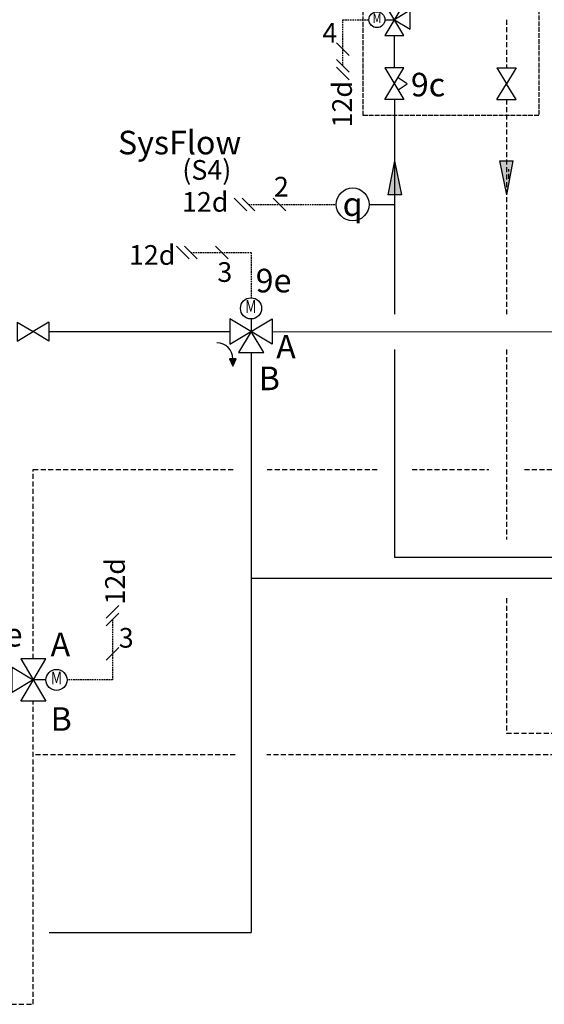
# Model space of a CAD drawing. Units: millimetres. Extents: x 119980 to 308811, y -44057 to 8435.
# Drawn here: x 139078 to 139412, y -13873 to -13248 of the extents above; entities that cross this region are included whole.
import ezdxf
from ezdxf.enums import TextEntityAlignment as Align

# ---------------------------------------------------------------- set-up
doc = ezdxf.new("R2010")
doc.units = ezdxf.units.MM
for name, pattern in [('AM_ISO02W050x2', [3.75, 3, -0.75]), ('AUSGEZOGEN', [0]), ('DASHED', [0.75, 0.5, -0.25]), ('VERDECKT', [9.525, 6.35, -3.175])]:
    doc.linetypes.add(name, pattern=pattern)
for name, color, linetype in [('Vaillant_0_ALLGEMEIN', 7, 'Continuous'), ('Vaillant_H_ALLGEMEIN', 7, 'Continuous'), ('Vaillant_H_RL', 5, 'VERDECKT'), ('Vaillant_H_TEXT', 7, 'Continuous'), ('Vaillant_H_VL', 1, 'Continuous'), ('Vaillant_MSR', 7, 'Continuous'), ('Vaillant_MSR_LTG', 8, 'DASHED'), ('Vaillant_MSR_TEXT', 7, 'Continuous'), ('Vaillant_SANI', 7, 'Continuous')]:
    doc.layers.add(name, color=color, linetype=linetype)
doc.styles.add('ROMANS', font='arial.ttf')
doc.styles.get("Standard").update_dxf_attribs({"font": 'arial.ttf'})

# ---------------------------------------------------------------- blocks, each defined once
blk = doc.blocks.new('PFEIL_VL')
at = {"layer": 'Vaillant_H_VL', "ltscale": 2}
h = blk.add_hatch(color=256, dxfattribs=at)
h.dxf.hatch_style = 1
h.paths.add_polyline_path([(253210.57, 21793.75), (253205.55, 21792.72), (253205.55, 21794.7)])
at = {"layer": 'Vaillant_H_VL'}
for p, q in [((253210.57, 21793.75), (253205.55, 21794.7)), ((253205.55, 21792.72), (253205.55, 21794.7)), ((253210.57, 21793.75), (253205.55, 21792.72))]:
    blk.add_line(p, q, dxfattribs=at)
blk = doc.blocks.new('PFEIL_RL')
at = {"layer": 'Vaillant_H_RL', "ltscale": 2}
h = blk.add_hatch(color=256, dxfattribs=at)
h.dxf.hatch_style = 1
h.paths.add_polyline_path([(253205.75, 21799.79), (253210.77, 21800.82), (253210.77, 21798.84)])
at = {"layer": 'Vaillant_H_RL'}
for p, q in [((253205.75, 21799.79), (253210.77, 21800.82)), ((253210.77, 21800.82), (253210.77, 21798.84)), ((253205.75, 21799.79), (253210.77, 21798.84))]:
    blk.add_line(p, q, dxfattribs=at)
blk = doc.blocks.new('H_Regulier')
at = {"color": 0, "linetype": 'Continuous'}
for p, q in [((15.62, 12.5), (9.67, 3.57)), ((21.58, 3.57), (15.62, 12.5)), ((31.25, -9.38), (0, 9.38)), ((0, 9.38), (0, -9.38)), ((0, -9.38), (31.25, 9.38)), ((31.25, 9.38), (31.25, -9.38))]:
    blk.add_line(p, q, dxfattribs=at)
blk = doc.blocks.new('STRANREGULIERVENTIL')
at = {"layer": 'Vaillant_H_ALLGEMEIN', "linetype": 'Continuous', "xscale": 0.2000000000007276, "yscale": 0.2000000000007276, "zscale": 0.2000000000007276, "rotation": 270}
blk.add_blockref('H_Regulier', (253124.77, 21931.07), dxfattribs=at)
blk = doc.blocks.new('H_Ventil_1')
at = {"color": 0, "linetype": 'AUSGEZOGEN'}
for p, q in [((0, 9.375), (0, -9.375)), ((0, 9.375), (15.625, 0)), ((31.25, 9.375), (15.625, 0)), ((31.25, 9.375), (31.25, -9.375)), ((0, -9.375), (15.625, 0)), ((31.25, -9.375), (15.625, 0))]:
    blk.add_line(p, q, dxfattribs=at)
blk = doc.blocks.new('KUGELHAHN')
at = {"layer": 'Vaillant_H_ALLGEMEIN', "linetype": 'Continuous', "xscale": 0.2000000000007276, "yscale": 0.2000000000007276, "zscale": 0.2000000000007276, "rotation": 90}
blk.add_blockref('H_Ventil_1', (253145.87, 21917.06), dxfattribs=at)
blk = doc.blocks.new('H_MISCHER_A')
at = {"color": 0, "linetype": 'Continuous'}
blk.add_line((-9.38, 0), (0, 0), dxfattribs=at)
for points in [[(-9.38, 15.62), (9.37, 15.62), (-9.38, -15.63), (9.37, -15.63), (-9.38, 15.62)], [(0, 0), (15.62, -9.38), (15.62, 9.37), (0, 0)]]:
    blk.add_lwpolyline(points, dxfattribs=at)
blk.add_circle((-17.19, 0), 7.81, dxfattribs=at)
at = {"color": 0, "linetype": 'Continuous', "style": 'ROMANS', "width": 0.8}
blk.add_text('M', height=9.5, dxfattribs=at).set_placement((-17.14, 0.2), align=Align.MIDDLE)
blk = doc.blocks.new('ABSPERRUNG')
at = {"layer": 'Vaillant_0_ALLGEMEIN', "rotation": 270}
blk.add_blockref('KUGELHAHN', (231624.43, 274848.44), dxfattribs=at)

msp = doc.modelspace()

# ---------------------------------------------------------------- hatches: boundary and pattern name
at = {"layer": 'Vaillant_H_ALLGEMEIN', "linetype": 'Continuous'}
msp.add_hatch(color=256, dxfattribs=at).paths.add_polyline_path([(139216, -13463.02), (139213.86, -13467.71), (139211.71, -13463.02)])

# ---------------------------------------------------------------- linework, layer by layer
at = {"color": 0, "linetype": 'Continuous'}
for p, q in [((139225.46, -13437.68), (139225.46, -13445.72)), ((139095.14, -13667.07), (139087.09, -13667.07))]:
    msp.add_line(p, q, dxfattribs=at)
for points in [[(139238.87, -13437.68), (139238.87, -13453.77), (139212.05, -13437.68), (139212.05, -13453.77), (139238.87, -13437.68)], [(139225.46, -13445.72), (139217.42, -13459.13), (139233.51, -13459.13), (139225.46, -13445.72)], [(139095.14, -13653.66), (139079.05, -13653.66), (139095.14, -13680.48), (139079.05, -13680.48), (139095.14, -13653.66)], [(139087.09, -13667.07), (139073.68, -13675.11), (139073.68, -13659.02), (139087.09, -13667.07)]]:
    msp.add_lwpolyline(points, dxfattribs=at)
for centre in [(139225.46, -13430.97), (139101.84, -13667.07)]:
    msp.add_circle(centre, 6.7, dxfattribs=at)
at = {"layer": 'Vaillant_0_ALLGEMEIN', "color": 251, "linetype": 'AM_ISO02W050x2'}
msp.add_lwpolyline([(139296.69, -13098.62), (139408.4, -13098.62), (139408.4, -13308.47), (139296.69, -13308.47)], close=True, dxfattribs=at)
at = {"layer": 'Vaillant_H_ALLGEMEIN', "linetype": 'Continuous'}
for p, q in [((139216, -13463.02), (139211.71, -13463.02)), ((139211.71, -13463.02), (139213.86, -13467.71)), ((139213.86, -13467.71), (139216, -13463.02))]:
    msp.add_line(p, q, dxfattribs=at)
msp.add_arc((139203.78, -13463.02), 10.07, 0, 90, dxfattribs=at)
at = {"layer": 'Vaillant_H_RL', "ltscale": 0.5}
for p, q in [((139387.84, -13247.56), (139387.84, -13278.17)), ((139387.84, -13298.35), (139387.84, -13434.72)), ((139389.26, -13348.76), (139389.26, -13342.46)), ((139387.84, -13457.15), (139387.84, -13577.86)), ((139087.09, -13533.37), (139215.09, -13533.37)), ((139087.09, -13653.66), (139087.09, -13533.37)), ((139235.78, -13533.37), (139305.53, -13533.37)), ((139327.79, -13533.37), (139376.62, -13533.37)), ((139399.18, -13533.3), (139895.72, -13533.41)), ((139387.84, -13615.15), (139387.84, -13701.07)), ((139087.09, -13873.19), (139087.09, -13680.48)), ((139895.73, -13700.98), (139387.84, -13701.07)), ((139215.46, -13714.59), (139087.09, -13714.59)), ((139933.4, -13714.59), (139235.46, -13714.59)), ((138625.51, -13873.19), (139087.09, -13873.19))]:
    msp.add_line(p, q, dxfattribs=at)
at = {"layer": 'Vaillant_H_VL', "ltscale": 2}
for p, q in [((139316.57, -13278.17), (139316.57, -13257.65)), ((139316.57, -13298.35), (139316.57, -13434.72)), ((139096.98, -13445.72), (139212.05, -13445.72)), ((139238.87, -13445.72), (139895.73, -13446.03)), ((139316.57, -13457.15), (139316.57, -13589.08)), ((139225.46, -13459.13), (139225.46, -13827.63)), ((139316.57, -13588.98), (139895.73, -13589.18))]:
    msp.add_line(p, q, dxfattribs=at)
at = {"layer": 'Vaillant_H_VL'}
for p, q in [((139933.4, -13602.6), (139225.46, -13602.6)), ((139097.09, -13827.63), (139225.46, -13827.63))]:
    msp.add_line(p, q, dxfattribs=at)
at = {"layer": 'Vaillant_MSR', "ltscale": 2}
msp.add_line((139300.48, -13364.92), (139316.57, -13364.92), dxfattribs=at)
msp.add_circle((139290.05, -13364.92), 10.43, dxfattribs=at)
at = {"layer": 'Vaillant_MSR_LTG', "ltscale": 2}
for p, q in [((139283.87, -13247.56), (139300.4, -13247.56)), ((139283.87, -13276.8), (139283.87, -13247.56)), ((139223.76, -13364.92), (139279.62, -13364.92)), ((139187.11, -13395.43), (139225.46, -13395.43)), ((139225.46, -13395.43), (139225.46, -13424.27)), ((139137.38, -13628.72), (139137.38, -13667.07)), ((139137.38, -13667.07), (139108.55, -13667.07))]:
    msp.add_line(p, q, dxfattribs=at)
at = {"layer": 'Vaillant_MSR_TEXT', "color": 7}
for p, q in [((139279.84, -13262.18), (139287.89, -13270.23)), ((139287.89, -13280.83), (139279.84, -13272.77)), ((139287.89, -13285.83), (139279.84, -13277.77)), ((139214.74, -13360.89), (139222.79, -13368.94)), ((139219.74, -13360.89), (139227.79, -13368.94)), ((139239.44, -13360.89), (139247.49, -13368.94)), ((139178.09, -13391.41), (139186.14, -13399.46)), ((139183.09, -13391.41), (139191.14, -13399.46)), ((139202.79, -13391.41), (139210.84, -13399.46)), ((139133.35, -13627.74), (139141.4, -13619.69)), ((139133.35, -13632.74), (139141.4, -13624.69)), ((139133.35, -13654.62), (139141.4, -13646.57))]:
    msp.add_line(p, q, dxfattribs=at)

# ---------------------------------------------------------------- block references
at = {"layer": 'Vaillant_0_ALLGEMEIN', "xscale": 3.227974551352955, "yscale": 3.227974551352955, "zscale": 3.227974551352955}
for name, p in [('STRANREGULIERVENTIL', (-677763.74, -84071.1)), ('KUGELHAHN', (-677760.6, -84046.04))]:
    msp.add_blockref(name, p, dxfattribs=at)
at = {"layer": 'Vaillant_H_ALLGEMEIN', "linetype": 'Continuous', "xscale": 0.6455949103081695, "yscale": 0.6455949103081695, "zscale": 0.6455949103081695}
msp.add_blockref('H_MISCHER_A', (139316.57, -13247.56), dxfattribs=at)
at = {"layer": 'Vaillant_H_RL', "ltscale": 0.5, "xscale": 4.290938646731369, "yscale": 4.290938646731369, "zscale": 4.290938646731369, "rotation": 90}
msp.add_blockref('PFEIL_RL', (232929.58, -1099849.13), dxfattribs=at)
at = {"layer": 'Vaillant_H_VL', "ltscale": 2, "xscale": 4.290938646731369, "yscale": 4.290938646731369, "zscale": 4.290938646731369, "rotation": 90}
msp.add_blockref('PFEIL_VL', (232832.22, -1099848.27), dxfattribs=at)
at = {"layer": 'Vaillant_SANI', "xscale": 3.227974551352955, "yscale": 3.227974551352955, "zscale": 3.227974551352955}
msp.add_blockref('ABSPERRUNG', (-679348.66, -83501.06), dxfattribs=at)

# ---------------------------------------------------------------- texts
at = {"color": 0, "linetype": 'Continuous', "style": 'ROMANS', "width": 0.8}
msp.add_text('M', height=8.16, dxfattribs=at).set_placement((139225.31, -13430.89), align=Align.MIDDLE)
at = {"color": 0, "linetype": 'Continuous', "style": 'ROMANS', "text_generation_flag": 2, "width": 0.8}
msp.add_text('M', height=8.16, dxfattribs=at).set_placement((139101.8, -13666.9), align=Align.MIDDLE)
at = {"layer": 'Vaillant_H_TEXT', "char_height": 15, "attachment_point": 1}
for s, insert, width in [('9c', (139327.03, -13281.31), 23.7302), ('SysFlow', (139140.91, -13318.13), 25.8394), ('9e', (139228.41, -13405.82), 23.7302), ('A', (139241.47, -13447.82), 23.7302), ('B', (139230.36, -13467.97), 23.7302), ('9e', (139057.55, -13630.84), 23.7302), ('A', (139098.07, -13637.08), 23.7302), ('B', (139098.07, -13684.42), 23.7302)]:
    msp.add_mtext(s, dxfattribs=dict(at, insert=insert, width=width))
at = {"layer": 'Vaillant_MSR', "linetype": 'Continuous', "insert": (139290.06, -13364.73), "char_height": 15.0183, "width": 30.0827, "attachment_point": 5}
msp.add_mtext('{\\Fgreekc|c0;q}', dxfattribs=at)
at = {"layer": 'Vaillant_MSR_TEXT', "color": 7}
for s, p in [('4', (139270.81, -13262.18)), ('2', (139240.02, -13359.93)), ('12d', (139181.59, -13369.59)), ('12d', (139147.88, -13403.32)), ('3', (139204.06, -13414.17)), ('3', (139141.4, -13646.57))]:
    msp.add_text(s, height=12.5, dxfattribs=at).set_placement(p)
for p in [(139289.59, -13316.03), (139145.26, -13619.18)]:
    msp.add_text('12d', height=12.5, rotation=90, dxfattribs=at).set_placement(p)
at = {"layer": 'Vaillant_MSR_TEXT', "insert": (139181.78, -13336.74), "char_height": 12.5, "width": 25.8394, "attachment_point": 1}
msp.add_mtext('(S4)', dxfattribs=at)

doc.saveas('drawing.dxf')
